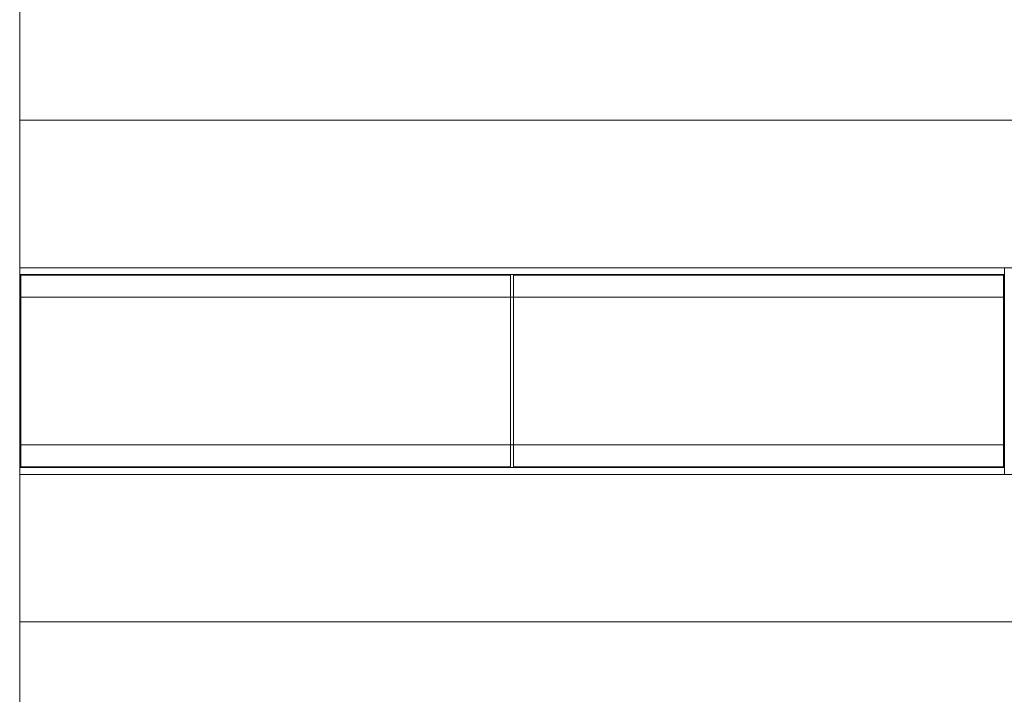
# Model space of a CAD drawing. Units: millimetres. Extents: x -18655 to 18594, y -14473 to 15324.
# Drawn here: x -13606 to -12606, y -2644 to -1958 of the extents above; entities that cross this region are included whole.
import ezdxf

# ---------------------------------------------------------------- set-up
doc = ezdxf.new("R2010")
doc.units = ezdxf.units.MM
doc.layers.add('A-FLOR-____-OTLN', color=192, linetype='Continuous', lineweight=9)
doc.layers.add('P-SANR-FIXT-OTLN', color=6, linetype='Continuous', lineweight=9)

# ---------------------------------------------------------------- blocks, each defined once
blk = doc.blocks.new('ACO Swissdrain FL - VAR-250341-_3D_')
at = {"layer": 'P-SANR-FIXT-OTLN'}
mesh = blk.add_polyface(dxfattribs=at)
corners = [(0, -105, -100), (0, 105, -100), (0, 105, -32), (0, 255, -32), (0, 255, -125), (0, -255, -125), (0, -255, -32), (0, -105, -32)]
mesh.append_faces([[corners[k] for k in face] for face in [(0, 1, 4, 5)]], dxfattribs={"vtx1": -1, "vtx3": -1})
mesh.append_faces([[corners[k] for k in face] for face in [(6, 7, 0, 5)]], dxfattribs={"vtx2": -1})
mesh.append_faces([[corners[k] for k in face] for face in [(1, 2, 3, 4)]], dxfattribs={"vtx3": -1})
mesh = blk.add_polyface(dxfattribs=at)
corners = [(10000, 255, -125), (10000, -255, -125), (0, -255, -125), (0, 255, -125)]
mesh.append_faces([[corners[k] for k in face] for face in [(3, 0, 1, 2)]])
mesh = blk.add_polyface(dxfattribs=at)
corners = [(10000, 255, -32), (10000, 255, -125), (0, 255, -125), (0, 255, -32)]
mesh.append_faces([[corners[k] for k in face] for face in [(3, 0, 1, 2)]])
mesh = blk.add_polyface(dxfattribs=at)
corners = [(10000, 105, -32), (10000, 255, -32), (0, 255, -32), (0, 105, -32)]
mesh.append_faces([[corners[k] for k in face] for face in [(3, 0, 1, 2)]])
mesh = blk.add_polyface(dxfattribs=at)
corners = [(10000, -105, -100), (10000, 105, -100), (0, 105, -100), (0, -105, -100)]
mesh.append_faces([[corners[k] for k in face] for face in [(3, 0, 1, 2)]])
mesh = blk.add_polyface(dxfattribs=at)
corners = [(10000, 105, -100), (10000, 105, -32), (0, 105, -32), (0, 105, -100)]
mesh.append_faces([[corners[k] for k in face] for face in [(0, 1, 2, 3)]])
mesh = blk.add_polyface(dxfattribs=at)
corners = [(10000, -105, -32), (10000, -105, -100), (0, -105, -100), (0, -105, -32)]
mesh.append_faces([[corners[k] for k in face] for face in [(3, 0, 1, 2)]])
mesh = blk.add_polyface(dxfattribs=at)
corners = [(10000, -255, -32), (10000, -105, -32), (0, -105, -32), (0, -255, -32)]
mesh.append_faces([[corners[k] for k in face] for face in [(0, 1, 2, 3)]])
mesh = blk.add_polyface(dxfattribs=at)
corners = [(10000, -255, -125), (10000, -255, -32), (0, -255, -32), (0, -255, -125)]
mesh.append_faces([[corners[k] for k in face] for face in [(0, 1, 2, 3)]])
blk = doc.blocks.new('ACO Swissdrain FL channel - VAR-250388-_3D_')
at = {"layer": 'P-SANR-FIXT-OTLN'}
mesh = blk.add_polyface(dxfattribs=at)
corners = [(0, -75, -21), (0, -75, -70), (0, 75, -70), (0, 75, -21), (0, 105, -21), (0, 105, -100), (0, -105, -100), (0, -105, -21)]
mesh.append_faces([[corners[k] for k in face] for face in [(5, 6, 1, 2)]], dxfattribs={"vtx1": -1, "vtx3": -1})
mesh.append_faces([[corners[k] for k in face] for face in [(7, 0, 1, 6)]], dxfattribs={"vtx2": -1})
mesh.append_faces([[corners[k] for k in face] for face in [(2, 3, 4, 5)]], dxfattribs={"vtx3": -1})
mesh = blk.add_polyface(dxfattribs=at)
corners = [(0, 75, -21), (1000, 75, -21), (1000, 105, -21), (0, 105, -21)]
mesh.append_faces([[corners[k] for k in face] for face in [(3, 0, 1, 2)]])
mesh = blk.add_polyface(dxfattribs=at)
corners = [(0, 105, -21), (1000, 105, -21), (1000, 105, -100), (0, 105, -100)]
mesh.append_faces([[corners[k] for k in face] for face in [(3, 0, 1, 2)]])
mesh = blk.add_polyface(dxfattribs=at)
corners = [(0, 105, -100), (1000, 105, -100), (1000, -105, -100), (0, -105, -100)]
mesh.append_faces([[corners[k] for k in face] for face in [(0, 1, 2, 3)]])
mesh = blk.add_polyface(dxfattribs=at)
corners = [(0, -98), (0, -98, -14), (0, -75, -14), (0, -75, -21), (0, -105, -21), (0, -105), (0, 98), (0, 105), (0, 105, -21), (0, 75, -21), (0, 75, -14), (0, 98, -14)]
mesh.append_faces([[corners[k] for k in face] for face in [(1, 4, 5, 0), (11, 8, 9, 10)]], dxfattribs={"vtx0": -1})
mesh.append_faces([[corners[k] for k in face] for face in [(3, 4, 1, 2), (7, 8, 11, 6)]], dxfattribs={"vtx1": -1})
mesh = blk.add_polyface(dxfattribs=at)
corners = [(1000, 105), (0, 105), (0, 98), (1000, 98)]
mesh.append_faces([[corners[k] for k in face] for face in [(2, 3, 0, 1)]])
mesh = blk.add_polyface(dxfattribs=at)
corners = [(1000, 105, -21), (0, 105, -21), (0, 105), (1000, 105)]
mesh.append_faces([[corners[k] for k in face] for face in [(3, 0, 1, 2)]])
mesh = blk.add_polyface(dxfattribs=at)
corners = [(1000, 75, -21), (0, 75, -21), (0, 105, -21), (1000, 105, -21)]
mesh.append_faces([[corners[k] for k in face] for face in [(2, 3, 0, 1)]])
mesh = blk.add_polyface(dxfattribs=at)
corners = [(1000, -75, -21), (1000, -105, -21), (1000, -105, -100), (1000, 105, -100), (1000, 105, -21), (1000, 75, -21), (1000, 75, -70), (1000, -75, -70)]
mesh.append_faces([[corners[k] for k in face] for face in [(2, 3, 6, 7)]], dxfattribs={"vtx1": -1, "vtx3": -1})
mesh.append_faces([[corners[k] for k in face] for face in [(4, 5, 6, 3)]], dxfattribs={"vtx2": -1})
mesh.append_faces([[corners[k] for k in face] for face in [(7, 0, 1, 2)]], dxfattribs={"vtx3": -1})
mesh = blk.add_polyface(dxfattribs=at)
corners = [(1000, -98), (1000, -105), (1000, -105, -21), (1000, -75, -21), (1000, -75, -14), (1000, -98, -14), (1000, 98), (1000, 98, -14), (1000, 75, -14), (1000, 75, -21), (1000, 105, -21), (1000, 105)]
mesh.append_faces([[corners[k] for k in face] for face in [(5, 2, 3, 4)]], dxfattribs={"vtx0": -1})
mesh.append_faces([[corners[k] for k in face] for face in [(9, 10, 7, 8)]], dxfattribs={"vtx1": -1})
mesh.append_faces([[corners[k] for k in face] for face in [(11, 6, 7, 10)]], dxfattribs={"vtx2": -1})
mesh.append_faces([[corners[k] for k in face] for face in [(5, 0, 1, 2)]], dxfattribs={"vtx3": -1})
mesh = blk.add_polyface(dxfattribs=at)
corners = [(1000, 98, -14), (0, 98, -14), (0, 75, -14), (1000, 75, -14)]
mesh.append_faces([[corners[k] for k in face] for face in [(2, 3, 0, 1)]])
mesh = blk.add_polyface(dxfattribs=at)
corners = [(1000, 98), (0, 98), (0, 98, -14), (1000, 98, -14)]
mesh.append_faces([[corners[k] for k in face] for face in [(2, 3, 0, 1)]])
mesh = blk.add_polyface(dxfattribs=at)
corners = [(1, -97.5), (498.5, -97.5), (498.5, 97.5), (1, 97.5), (999, 97.5), (501.5, 97.5), (501.5, -97.5), (999, -97.5)]
mesh.append_faces([[corners[k] for k in face] for face in [(0, 1, 2, 3), (7, 4, 5, 6)]])
mesh = blk.add_polyface(dxfattribs=at)
corners = [(1, 97.5, -14), (498.5, 97.5, -14), (498.5, -97.5, -14), (1, -97.5, -14), (999, -97.5, -14), (501.5, -97.5, -14), (501.5, 97.5, -14), (999, 97.5, -14)]
mesh.append_faces([[corners[k] for k in face] for face in [(2, 3, 0, 1), (5, 6, 7, 4)]])
mesh = blk.add_polyface(dxfattribs=at)
corners = [(1, 97.5), (1, 97.5, -14), (1, -97.5, -14), (1, -97.5)]
mesh.append_faces([[corners[k] for k in face] for face in [(2, 3, 0, 1)]])
mesh = blk.add_polyface(dxfattribs=at)
corners = [(1, 97.5), (498.5, 97.5), (498.5, 97.5, -14), (1, 97.5, -14), (999, 97.5, -14), (501.5, 97.5, -14), (501.5, 97.5), (999, 97.5)]
mesh.append_faces([[corners[k] for k in face] for face in [(3, 0, 1, 2), (5, 6, 7, 4)]])
mesh = blk.add_polyface(dxfattribs=at)
corners = [(498.5, -97.5), (498.5, -97.5, -14), (498.5, 97.5, -14), (498.5, 97.5)]
mesh.append_faces([[corners[k] for k in face] for face in [(3, 0, 1, 2)]])
mesh = blk.add_polyface(dxfattribs=at)
corners = [(501.5, 97.5), (501.5, 97.5, -14), (501.5, -97.5, -14), (501.5, -97.5)]
mesh.append_faces([[corners[k] for k in face] for face in [(3, 0, 1, 2)]])
mesh = blk.add_polyface(dxfattribs=at)
corners = [(999, -97.5), (999, -97.5, -14), (999, 97.5, -14), (999, 97.5)]
mesh.append_faces([[corners[k] for k in face] for face in [(2, 3, 0, 1)]])
mesh = blk.add_polyface(dxfattribs=at)
corners = [(0, 75, -70), (1000, 75, -70), (1000, 75, -21), (0, 75, -21)]
mesh.append_faces([[corners[k] for k in face] for face in [(3, 0, 1, 2)]])
mesh = blk.add_polyface(dxfattribs=at)
corners = [(0, -75, -70), (1000, -75, -70), (1000, 75, -70), (0, 75, -70)]
mesh.append_faces([[corners[k] for k in face] for face in [(3, 0, 1, 2)]])
mesh = blk.add_polyface(dxfattribs=at)
corners = [(1000, 75, -14), (0, 75, -14), (0, 75, -21), (1000, 75, -21)]
mesh.append_faces([[corners[k] for k in face] for face in [(2, 3, 0, 1)]])
mesh = blk.add_polyface(dxfattribs=at)
corners = [(0, -75, -21), (1000, -75, -21), (1000, -75, -70), (0, -75, -70)]
mesh.append_faces([[corners[k] for k in face] for face in [(3, 0, 1, 2)]])
mesh = blk.add_polyface(dxfattribs=at)
corners = [(0, -105, -21), (1000, -105, -21), (1000, -75, -21), (0, -75, -21)]
mesh.append_faces([[corners[k] for k in face] for face in [(3, 0, 1, 2)]])
mesh = blk.add_polyface(dxfattribs=at)
corners = [(1000, -75, -14), (0, -75, -14), (0, -98, -14), (1000, -98, -14)]
mesh.append_faces([[corners[k] for k in face] for face in [(2, 3, 0, 1)]])
mesh = blk.add_polyface(dxfattribs=at)
corners = [(1000, -75, -21), (0, -75, -21), (0, -75, -14), (1000, -75, -14)]
mesh.append_faces([[corners[k] for k in face] for face in [(2, 3, 0, 1)]])
mesh = blk.add_polyface(dxfattribs=at)
corners = [(1000, -105, -21), (0, -105, -21), (0, -75, -21), (1000, -75, -21)]
mesh.append_faces([[corners[k] for k in face] for face in [(2, 3, 0, 1)]])
mesh = blk.add_polyface(dxfattribs=at)
corners = [(1000, -98, -14), (0, -98, -14), (0, -98), (1000, -98)]
mesh.append_faces([[corners[k] for k in face] for face in [(2, 3, 0, 1)]])
mesh = blk.add_polyface(dxfattribs=at)
corners = [(1000, -98), (0, -98), (0, -105), (1000, -105)]
mesh.append_faces([[corners[k] for k in face] for face in [(2, 3, 0, 1)]])
mesh = blk.add_polyface(dxfattribs=at)
corners = [(999, -97.5), (501.5, -97.5), (501.5, -97.5, -14), (999, -97.5, -14), (1, -97.5, -14), (498.5, -97.5, -14), (498.5, -97.5), (1, -97.5)]
mesh.append_faces([[corners[k] for k in face] for face in [(3, 0, 1, 2), (5, 6, 7, 4)]])
mesh = blk.add_polyface(dxfattribs=at)
corners = [(0, -105, -100), (1000, -105, -100), (1000, -105, -21), (0, -105, -21)]
mesh.append_faces([[corners[k] for k in face] for face in [(3, 0, 1, 2)]])
mesh = blk.add_polyface(dxfattribs=at)
corners = [(1000, -105), (0, -105), (0, -105, -21), (1000, -105, -21)]
mesh.append_faces([[corners[k] for k in face] for face in [(3, 0, 1, 2)]])

msp = doc.modelspace()

# ---------------------------------------------------------------- block references
at = {"layer": 'P-SANR-FIXT-OTLN'}
msp.add_blockref('ACO Swissdrain FL - VAR-250341-_3D_', (-13605.8, -2315.2), dxfattribs=at)
at = {"layer": 'P-SANR-FIXT-OTLN', "rotation": 180}
msp.add_blockref('ACO Swissdrain FL channel - VAR-250388-_3D_', (-12605.8, -2315.2), dxfattribs=at)

# ---------------------------------------------------------------- meshes
at = {"layer": 'A-FLOR-____-OTLN'}
mesh = msp.add_polyface(dxfattribs=at)
corners = [(-1605.8, -8350.2, -400), (-13605.8, -8350.2, -400), (-13605.8, -8088.3, -400), (-5105.8, -8088.3, -400), (-5105.8, -7728.3, -400), (-13605.8, -7728.3, -400), (-13605.8, -850.2, -400), (-1605.8, -850.2, -400), (-1727.6, -7728.3, -400), (-1767.6, -7728.3, -400), (-1767.6, -8088.3, -400), (-1727.6, -8088.3, -400), (-2036.4, -7718.4, -400), (-2536.4, -7718.4, -400), (-2536.4, -8078.4, -400), (-2036.4, -8078.4, -400), (-2748.1, -7718.4, -400), (-3248.1, -7718.4, -400), (-3248.1, -8078.4, -400), (-2748.1, -8078.4, -400)]
mesh.append_faces([[corners[k] for k in face] for face in [(11, 0, 10), (17, 7, 16)]], dxfattribs={"vtx0": -1, "vtx1": -1})
mesh.append_faces([[corners[k] for k in face] for face in [(15, 10, 0, 14), (19, 14, 0, 18), (3, 18, 0), (4, 7, 17)]], dxfattribs={"vtx0": -1, "vtx1": -1, "vtx2": -1})
mesh.append_faces([[corners[k] for k in face] for face in [(0, 11, 8, 7), (18, 3, 4, 17)]], dxfattribs={"vtx0": -1, "vtx2": -1})
mesh.append_faces([[corners[k] for k in face] for face in [(7, 8, 9, 12), (7, 12, 13, 16)]], dxfattribs={"vtx0": -1, "vtx2": -1, "vtx3": -1})
mesh.append_faces([[corners[k] for k in face] for face in [(9, 10, 15, 12), (13, 14, 19, 16)]], dxfattribs={"vtx1": -1, "vtx3": -1})
mesh.append_faces([[corners[k] for k in face] for face in [(1, 2, 3, 0)]], dxfattribs={"vtx2": -1})
mesh.append_faces([[corners[k] for k in face] for face in [(4, 5, 6, 7)]], dxfattribs={"vtx3": -1})
mesh = msp.add_polyface(dxfattribs=at)
corners = [(-13605.8, -8350.2), (-1605.8, -8350.2), (-1605.8, -850.2), (-13605.8, -850.2), (-13605.8, -1535.2), (-3605.8, -1535.2), (-3605.8, -1745.2), (-13605.8, -1745.2), (-13605.8, -2210.2), (-3605.8, -2210.2), (-3605.8, -2420.2), (-13605.8, -2420.2), (-13605.8, -2945.2), (-5105.8, -2945.2), (-5105.8, -3155.2), (-13605.8, -3155.2), (-13605.8, -4041.2), (-3605.8, -4041.2), (-3605.8, -4201.2), (-13605.8, -4201.2), (-13605.8, -4531.2), (-3605.8, -4531.2), (-3605.8, -4741.2), (-13605.8, -4741.2), (-13605.8, -5081.2), (-5105.8, -5081.2), (-5105.8, -5341.2), (-13605.8, -5341.2), (-13605.8, -6000), (-3605.8, -6000), (-3605.8, -6160), (-13605.8, -6160), (-13605.8, -6515), (-3605.8, -6515), (-3605.8, -6725), (-13605.8, -6725), (-13605.8, -7090), (-5105.8, -7090), (-5105.8, -7350), (-13605.8, -7350), (-13605.8, -7728.3), (-5105.8, -7728.3), (-5105.8, -8088.3), (-13605.8, -8088.3), (-1767.6, -5990.2), (-1727.6, -5990.2), (-1727.6, -6150.2), (-1767.6, -6150.2), (-1767.6, -6505.2), (-1727.6, -6505.2), (-1727.6, -6715.2), (-1767.6, -6715.2), (-1767.6, -7080.2), (-1727.6, -7080.2), (-1727.6, -7340.2), (-1767.6, -7340.2), (-1767.6, -7728.3), (-1727.6, -7728.3), (-1727.6, -8088.3), (-1767.6, -8088.3), (-2536.4, -5990.2), (-2036.4, -5990.2), (-2036.4, -6150.2), (-2536.4, -6150.2), (-2536.4, -6505.2), (-2036.4, -6505.2), (-2036.4, -6715.2), (-2536.4, -6715.2), (-2536.4, -7080.2), (-2036.4, -7080.2), (-2036.4, -7340.2), (-2536.4, -7340.2), (-2536.4, -7718.4), (-2036.4, -7718.4), (-2036.4, -8078.4), (-2536.4, -8078.4), (-3248.1, -5990.2), (-2748.1, -5990.2), (-2748.1, -6150.2), (-3248.1, -6150.2), (-3248.1, -6505.2), (-2748.1, -6505.2), (-2748.1, -6715.2), (-3248.1, -6715.2), (-3248.1, -7080.2), (-2748.1, -7080.2), (-2748.1, -7340.2), (-3248.1, -7340.2), (-3248.1, -7718.4), (-2748.1, -7718.4), (-2748.1, -8078.4), (-3248.1, -8078.4), (-3324.7, -1560.2), (-3290.7, -1560.2), (-3290.7, -1720.2), (-3324.7, -1720.2), (-3324.7, -2210.2), (-3290.7, -2210.2), (-3290.7, -2420.2), (-3324.7, -2420.2), (-3324.7, -2920.2), (-3290.7, -2920.2), (-3290.7, -3180.2), (-3324.7, -3180.2)]
mesh.append_faces([[corners[k] for k in face] for face in [(25, 22, 23, 24), (21, 18, 19, 20)]], dxfattribs={"vtx0": -1})
mesh.append_faces([[corners[k] for k in face] for face in [(100, 10, 103), (73, 70, 72), (61, 22, 60)]], dxfattribs={"vtx0": -1, "vtx1": -1})
mesh.append_faces([[corners[k] for k in face] for face in [(38, 87, 34, 37), (80, 30, 33, 83), (14, 17, 103), (98, 101, 2, 97), (96, 6, 9, 99), (96, 95, 6), (55, 73, 56), (91, 42, 1), (66, 69, 51)]], dxfattribs={"vtx0": -1, "vtx1": -1, "vtx2": -1})
mesh.append_faces([[corners[k] for k in face] for face in [(38, 41, 88, 87), (44, 102, 18, 61), (29, 76, 22, 26), (65, 48, 47, 62)]], dxfattribs={"vtx0": -1, "vtx1": -1, "vtx2": -1, "vtx3": -1})
mesh.append_faces([[corners[k] for k in face] for face in [(1, 75, 90, 91), (68, 67, 85, 86), (1, 59, 74, 75), (52, 51, 69, 70), (64, 63, 81, 82)]], dxfattribs={"vtx0": -1, "vtx1": -1, "vtx3": -1})
mesh.append_faces([[corners[k] for k in face] for face in [(22, 25, 26), (99, 100, 101, 98), (95, 96, 97, 94), (90, 75, 72, 89), (74, 59, 56, 73), (1, 58, 59), (60, 77, 78, 63), (48, 65, 66, 51), (44, 61, 62, 47)]], dxfattribs={"vtx0": -1, "vtx2": -1})
mesh.append_faces([[corners[k] for k in face] for face in [(79, 29, 30, 80), (10, 13, 14, 103), (99, 9, 10, 100), (5, 92, 93, 2), (2, 101, 102, 45), (83, 33, 34, 84), (72, 70, 71, 89), (78, 80, 81, 63), (2, 93, 94, 97), (22, 76, 77, 60)]], dxfattribs={"vtx0": -1, "vtx2": -1, "vtx3": -1})
mesh.append_faces([[corners[k] for k in face] for face in [(87, 84, 34), (78, 79, 80), (79, 76, 29), (44, 45, 102)]], dxfattribs={"vtx1": -1, "vtx2": -1})
mesh.append_faces([[corners[k] for k in face] for face in [(21, 22, 61, 18), (71, 68, 86, 89), (57, 58, 1, 54), (55, 52, 70, 73), (53, 54, 1, 50), (49, 50, 1, 46), (67, 64, 82, 85)]], dxfattribs={"vtx1": -1, "vtx2": -1, "vtx3": -1})
mesh.append_faces([[corners[k] for k in face] for face in [(41, 42, 91, 88), (102, 103, 17, 18), (5, 6, 95, 92), (88, 89, 86, 87), (84, 85, 82, 83), (68, 69, 66, 67), (56, 57, 54, 55), (52, 53, 50, 51), (62, 63, 64, 65), (48, 49, 46, 47), (45, 46, 1, 2)]], dxfattribs={"vtx1": -1, "vtx3": -1})
mesh.append_faces([[corners[k] for k in face] for face in [(35, 36, 37, 34), (39, 40, 41, 38), (7, 8, 9, 6), (11, 12, 13, 10), (3, 4, 5, 2)]], dxfattribs={"vtx2": -1})
mesh.append_faces([[corners[k] for k in face] for face in [(42, 43, 0, 1), (30, 31, 32, 33), (26, 27, 28, 29), (14, 15, 16, 17)]], dxfattribs={"vtx3": -1})
mesh = msp.add_polyface(dxfattribs=at)
corners = [(-13605.8, -8350.2, -400), (-13605.8, -8350.2), (-13605.8, -8088.3), (-13605.8, -8088.3, -400), (-13605.8, -850.2), (-13605.8, -850.2, -400), (-13605.8, -7728.3, -400), (-13605.8, -7728.3), (-13605.8, -7350), (-13605.8, -7350, -290), (-13605.8, -7090, -290), (-13605.8, -7090), (-13605.8, -6725), (-13605.8, -6725, -220), (-13605.8, -6515, -220), (-13605.8, -6515), (-13605.8, -6160), (-13605.8, -6160, -165), (-13605.8, -6000, -165), (-13605.8, -6000), (-13605.8, -5341.2), (-13605.8, -5341.2, -290), (-13605.8, -5081.2, -290), (-13605.8, -5081.2), (-13605.8, -4741.2), (-13605.8, -4741.2, -220), (-13605.8, -4531.2, -220), (-13605.8, -4531.2), (-13605.8, -4201.2), (-13605.8, -4201.2, -165), (-13605.8, -4041.2, -165), (-13605.8, -4041.2), (-13605.8, -3155.2), (-13605.8, -3155.2, -100), (-13605.8, -2945.2, -100), (-13605.8, -2945.2), (-13605.8, -2420.2), (-13605.8, -2420.2, -100), (-13605.8, -2210.2, -100), (-13605.8, -2210.2), (-13605.8, -1745.2), (-13605.8, -1745.2, -100), (-13605.8, -1535.2, -100), (-13605.8, -1535.2)]
mesh.append_faces([[corners[k] for k in face] for face in [(3, 0, 1, 2)]])
mesh.append_faces([[corners[k] for k in face] for face in [(9, 6, 7, 8), (25, 22, 23, 24), (13, 10, 11, 12), (17, 14, 15, 16), (29, 26, 27, 28), (33, 30, 31, 32), (41, 38, 39, 40)]], dxfattribs={"vtx0": -1})
mesh.append_faces([[corners[k] for k in face] for face in [(34, 30, 33), (42, 5, 41)]], dxfattribs={"vtx0": -1, "vtx1": -1})
mesh.append_faces([[corners[k] for k in face] for face in [(10, 14, 21, 6), (30, 34, 5, 26)]], dxfattribs={"vtx0": -1, "vtx1": -1, "vtx2": -1, "vtx3": -1})
mesh.append_faces([[corners[k] for k in face] for face in [(6, 9, 10), (6, 21, 22, 5), (26, 29, 30)]], dxfattribs={"vtx0": -1, "vtx2": -1})
mesh.append_faces([[corners[k] for k in face] for face in [(14, 17, 18, 21), (22, 25, 26, 5), (5, 37, 38, 41)]], dxfattribs={"vtx0": -1, "vtx2": -1, "vtx3": -1})
mesh.append_faces([[corners[k] for k in face] for face in [(20, 21, 18, 19), (4, 5, 42, 43)]], dxfattribs={"vtx1": -1})
mesh.append_faces([[corners[k] for k in face] for face in [(13, 14, 10)]], dxfattribs={"vtx1": -1, "vtx2": -1})
mesh.append_faces([[corners[k] for k in face] for face in [(34, 35, 37, 5)]], dxfattribs={"vtx1": -1, "vtx2": -1, "vtx3": -1})
mesh.append_faces([[corners[k] for k in face] for face in [(35, 36, 37)]], dxfattribs={"vtx2": -1})
mesh = msp.add_polyface(dxfattribs=at)
corners = [(-3605.8, -2420.2, -100), (-3605.8, -2210.2, -100), (-13605.8, -2210.2, -100), (-13605.8, -2420.2, -100)]
mesh.append_faces([[corners[k] for k in face] for face in [(3, 0, 1, 2)]])
mesh = msp.add_polyface(dxfattribs=at)
corners = [(-13605.8, -2210.2, -100), (-3605.8, -2210.2, -100), (-3605.8, -2210.2), (-13605.8, -2210.2)]
mesh.append_faces([[corners[k] for k in face] for face in [(0, 1, 2, 3)]])
mesh = msp.add_polyface(dxfattribs=at)
corners = [(-3605.8, -2420.2, -100), (-13605.8, -2420.2, -100), (-13605.8, -2420.2), (-3605.8, -2420.2)]
mesh.append_faces([[corners[k] for k in face] for face in [(3, 0, 1, 2)]])

doc.saveas('drawing.dxf')
